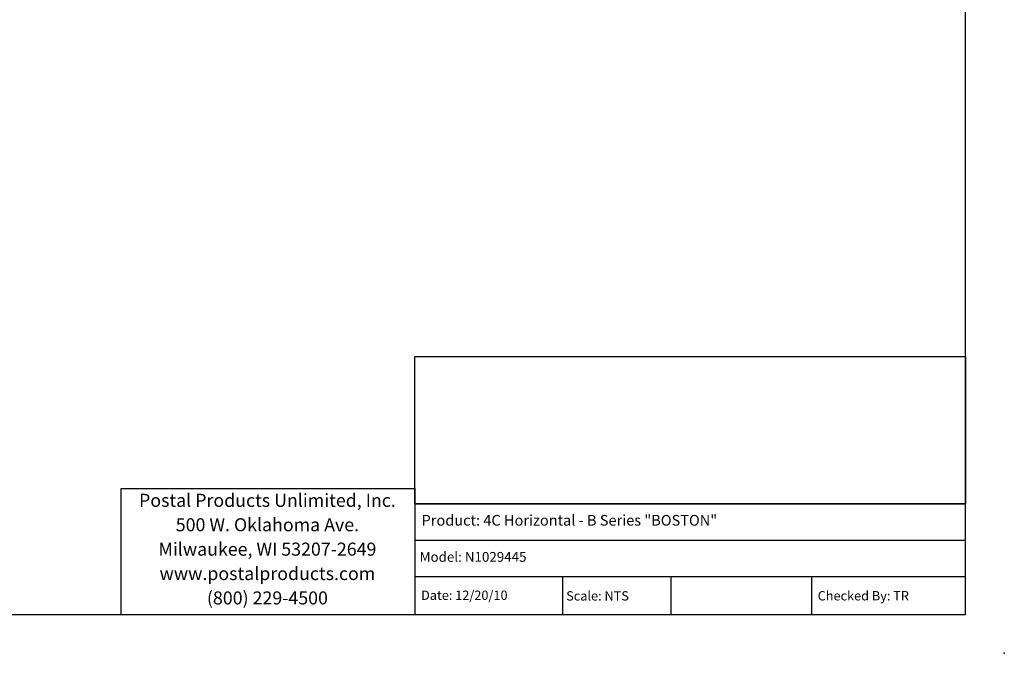
# Model space of a CAD drawing. Units: inches. Extents: x -106 to 26, y -92 to 10.
# Drawn here: x -52 to 26, y -92 to -42 of the extents above; entities that cross this region are included whole.
import ezdxf

# ---------------------------------------------------------------- set-up
doc = ezdxf.new("R2010")
doc.units = ezdxf.units.IN
doc.header["$MEASUREMENT"] = 0
for name, color, linetype in [('Dim', 1, 'Continuous'), ('Text', 7, 'Continuous'), ('Title Block', 7, 'Continuous')]:
    doc.layers.add(name, color=color, linetype=linetype)
doc.styles.add('Logo', font='verdana.TTF', dxfattribs={"height": 0.07})
doc.styles.add('Title', font='COURBD.TTF', dxfattribs={"height": 0.07})
picture_1 = doc.add_image_def('image1.jpg', size_in_pixel=(818, 219))

msp = doc.modelspace()

# ---------------------------------------------------------------- linework, layer by layer
at = {"layer": 'Dim'}
msp.add_point((25.52597, -91.91619), dxfattribs=at)
at = {"layer": 'Title Block'}
for p, q in [((22.48597, -88.87619), (22.48597, 6.88381)), ((-43.85778, -78.96899), (-20.77776, -78.96899)), ((-43.85778, -88.87619), (-43.85778, -78.96899)), ((-20.77776, -78.96899), (-20.77776, -88.87619)), ((-20.77776, -80.18165), (22.48597, -80.18165)), ((-20.77776, -83.03267), (22.48597, -83.03267)), ((-20.77776, -85.88369), (22.48597, -85.88369)), ((-9.17106, -85.88369), (-9.17106, -88.87619)), ((-0.67275, -85.88369), (-0.67275, -88.87619)), ((10.41384, -88.87619), (10.41384, -85.88369)), ((-103.19903, -88.87619), (22.48597, -88.87619))]:
    msp.add_line(p, q, dxfattribs=at)

# ---------------------------------------------------------------- texts
at = {"layer": 'Text', "style": 'Title'}
for s, height, p in [('Model: N1029445', 0.7701924, (-20.40403, -84.72978)), ('Date: 12/20/10', 0.7326358, (-20.29335, -87.72367)), ('Scale: NTS', 0.732636, (-8.89293, -87.77259)), ('Checked By: TR', 0.7326358, (10.86474, -87.76432))]:
    msp.add_text(s, height=height, dxfattribs=at).set_placement(p)
at = {"layer": 'Text', "insert": (-32.36513, -79.39034), "char_height": 1.0251854, "width": 22.579348, "attachment_point": 2, "line_spacing_factor": 1.121606, "style": 'Logo'}
msp.add_mtext('Postal Products Unlimited, Inc.\\P500 W. Oklahoma Ave.\\PMilwaukee, WI 53207-2649\\Pwww.postalproducts.com\\P(800) 229-4500', dxfattribs=at)
at = {"layer": 'Text', "insert": (-20.25272, -81.05073), "char_height": 0.8378999, "width": 52.244262, "attachment_point": 1, "style": 'Title'}
msp.add_mtext('\\pt3.024;Product: 4C Horizontal - B Series "BOSTON"', dxfattribs=at)

# ---------------------------------------------------------------- referenced raster images: frames only (the image files are external)
at = {"layer": 'Dim'}
image = msp.add_image(picture_1, insert=(-20.77776, -80.18165), size_in_units=(43.26373, 11.58283), dxfattribs=at)
image.dxf.flags = 7

doc.saveas('drawing.dxf')
